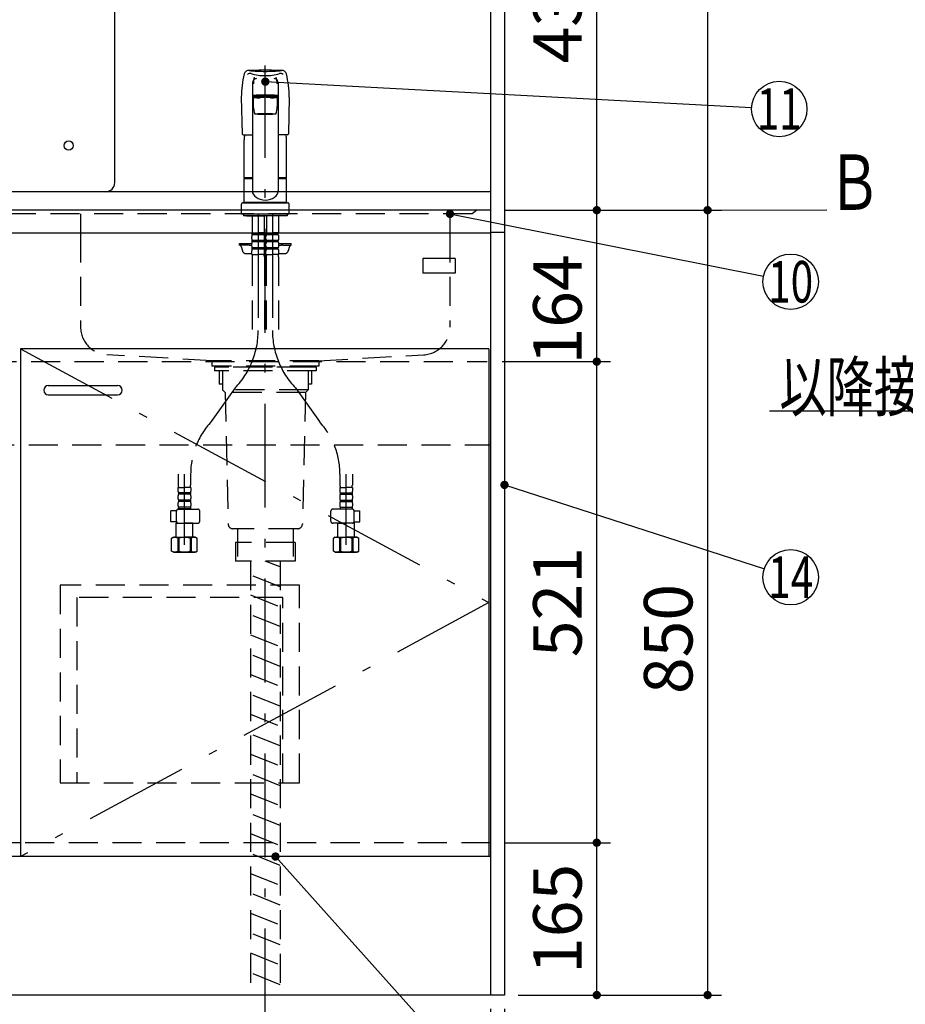
# Model space of a CAD drawing. Units: millimetres. Extents: x 210 to 6060, y -206 to 4222.
# Drawn here: x 1755 to 2714, y 767 to 1834 of the extents above; entities that cross this region are included whole.
import ezdxf

# ---------------------------------------------------------------- set-up
doc = ezdxf.new("R2010")
doc.units = ezdxf.units.MM
doc.header["$LTSCALE"] = 3.75
for name, pattern in [('DASHDOT', [50.5, 30, -9, 2.5, -9]), ('HIDDEN', [12.6, 8.4, -4.2]), ('PHANTOM', [58, 30, -9, 2.5, -5, 2.5, -9])]:
    doc.linetypes.add(name, pattern=pattern)
for name, color, linetype, lineweight in [('シンク', 14, 'Continuous', 9), ('スイッチ', 4, 'Continuous', 9), ('メイン', 7, 'Continuous', 9), ('リピート', 52, 'Continuous', 9), ('レイヤ_8', 6, 'Continuous', 9), ('側面', 7, 'Continuous', 9), ('熱源、換気扇', 214, 'Continuous', 9), ('蛇口、冷蔵庫', 94, 'Continuous', 9), ('設備類', 134, 'Continuous', 9), ('電源', 54, 'Continuous', 9)]:
    doc.layers.add(name, color=color, linetype=linetype, lineweight=lineweight)
doc.styles.get("Standard").update_dxf_attribs({"font": 'txt', "bigfont": 'bigfont'})
doc.styles.add('ＭＳ ゴシック', font='txt')
doc.dimstyles.get("Standard").update_dxf_attribs({"dimtxt": 0.18, "dimasz": 0.18, "dimexe": 0.18, "dimexo": 0.0625, "dimgap": 0.09, "dimtad": 0, "dimtih": 1, "dimtoh": 1, "dimdec": 4, "dimzin": 0, "dimdsep": 46, "dimtxsty": 'Standard', "dimcen": 0.09, "dimadec": 0, "dimazin": 0, "dimtfac": 1, "dimtdec": 4, "dimtofl": 0, "dimtmove": 0, "dimatfit": 3, "dimfxl": 1, "dimtolj": 1, "dimtzin": 0, "dimarcsym": 0})

# ---------------------------------------------------------------- blocks, each defined once
blk = doc.blocks.new('_ARROWFILLED')
at = {"color": 0}
blk.add_solid([(0, 0), (-1, -0.167), (-1, 0.167), (0, 0)], dxfattribs=at)
blk = doc.blocks.new('*G16')
at = {"layer": 'メイン', "color": 7, "linetype": 'Continuous', "lineweight": 30}
blk.add_line((2500, 1627.5), (2629, 1627.8), dxfattribs=at)
at = {"layer": 'メイン', "color": 7, "linetype": 'Continuous', "lineweight": 30, "xscale": 60, "yscale": 60, "zscale": 60, "rotation": 180.1454204479289}
blk.add_blockref('_ARROWFILLED', (2500, 1627.5), dxfattribs=at)
at = {"layer": 'メイン', "color": 7, "linetype": 'Continuous', "lineweight": 9, "insert": (2659, 1627.8), "char_height": 60, "width": 49.72, "attachment_point": 8}
blk.add_mtext('{\\fＭＳ ゴシック;\\W0.714286;Ｂ}', dxfattribs=at)
blk = doc.blocks.new('_DOT')
at = {"color": 0}
blk.add_line((-0.5, 0), (-1, 0), dxfattribs=at)
at = {"color": 0, "const_width": 0.5}
blk.add_lwpolyline([(-0.25, 0, 1), (0.25, 0, 1)], format="xyb", close=True, dxfattribs=at)
blk = doc.blocks.new('Dim2')
at = {"layer": 'メイン', "color": 7, "linetype": 'Continuous', "lineweight": 30}
for p, q in [((2280, 2659.5), (2515, 2659.5)), ((2500, 2659.5), (2500, 1627.5)), ((2280, 1627.5), (2515, 1627.5))]:
    blk.add_line(p, q, dxfattribs=at)
at = {"layer": 'メイン', "color": 7, "linetype": 'Continuous', "lineweight": 30, "xscale": 9, "yscale": 9, "zscale": 9}
for p, rotation in [((2500, 2659.5), 89.99999999999973), ((2500, 1627.5), 269.9999999999993)]:
    blk.add_blockref('_DOT', p, dxfattribs=dict(at, rotation=rotation))
at = {"layer": 'メイン', "color": 7, "linetype": 'Continuous', "lineweight": 9, "insert": (2500, 2143.5), "char_height": 52.5, "width": 887.5, "attachment_point": 8, "rotation": 90, "style": 'ＭＳ ゴシック'}
blk.add_mtext('1032', dxfattribs=at)
blk = doc.blocks.new('Dim4')
at = {"layer": 'メイン', "color": 7, "linetype": 'Continuous', "lineweight": 30}
for p, q in [((2295, 2064.5), (2395, 2064.5)), ((2380, 1627.5), (2380, 2064.5)), ((2280, 1627.5), (2395, 1627.5))]:
    blk.add_line(p, q, dxfattribs=at)
at = {"layer": 'メイン', "color": 7, "linetype": 'Continuous', "lineweight": 30, "xscale": 9, "yscale": 9, "zscale": 9}
for p, rotation in [((2380, 2064.5), 89.99999999999973), ((2380, 1627.5), 269.9999999999996)]:
    blk.add_blockref('_DOT', p, dxfattribs=dict(at, rotation=rotation))
at = {"layer": 'メイン', "color": 7, "linetype": 'Continuous', "lineweight": 9, "insert": (2380, 1846), "char_height": 52.5, "width": 675, "attachment_point": 8, "rotation": 90, "style": 'ＭＳ ゴシック'}
blk.add_mtext('437', dxfattribs=at)
blk = doc.blocks.new('Dim5')
at = {"layer": 'メイン', "color": 7, "linetype": 'Continuous', "lineweight": 30}
for p, q in [((2265, 762.5), (2265, 675)), ((2280, 762.5), (2280, 675)), ((2356.3, 690), (2265, 690))]:
    blk.add_line(p, q, dxfattribs=at)
at = {"layer": 'メイン', "color": 7, "linetype": 'Continuous', "lineweight": 30, "xscale": 9, "yscale": 9, "zscale": 9}
for p, rotation in [((2265, 690), 359.9999999999995), ((2280, 690), 179.9999999999997)]:
    blk.add_blockref('_DOT', p, dxfattribs=dict(at, rotation=rotation))
at = {"layer": 'メイン', "color": 7, "linetype": 'Continuous', "lineweight": 9, "insert": (2303.8, 690), "char_height": 52.5, "width": 387.5, "attachment_point": 7, "style": 'ＭＳ ゴシック'}
blk.add_mtext('15', dxfattribs=at)
blk = doc.blocks.new('Dim6')
at = {"layer": 'メイン', "color": 7, "linetype": 'Continuous', "lineweight": 30}
for p, q in [((2280, 942.5), (2395, 942.5)), ((2380, 777.5), (2380, 942.5)), ((2295, 777.5), (2395, 777.5))]:
    blk.add_line(p, q, dxfattribs=at)
at = {"layer": 'メイン', "color": 7, "linetype": 'Continuous', "lineweight": 30, "xscale": 9, "yscale": 9, "zscale": 9}
for p, rotation in [((2380, 942.5), 89.99999999999973), ((2380, 777.5), 269.9999999999996)]:
    blk.add_blockref('_DOT', p, dxfattribs=dict(at, rotation=rotation))
at = {"layer": 'メイン', "color": 7, "linetype": 'Continuous', "lineweight": 9, "insert": (2380, 860), "char_height": 52.5, "width": 637.5, "attachment_point": 8, "rotation": 90, "style": 'ＭＳ ゴシック'}
blk.add_mtext('165', dxfattribs=at)
blk = doc.blocks.new('Dim9')
at = {"layer": 'メイン', "color": 7, "linetype": 'Continuous', "lineweight": 30}
for p, q in [((1230, 762.5), (1230, 525)), ((2280, 762.5), (2280, 525)), ((2280, 540), (1230, 540))]:
    blk.add_line(p, q, dxfattribs=at)
at = {"layer": 'メイン', "color": 7, "linetype": 'Continuous', "lineweight": 30, "xscale": 9, "yscale": 9, "zscale": 9}
for p, rotation in [((1230, 540), 179.9999999999997), ((2280, 540), 359.9999999999998)]:
    blk.add_blockref('_DOT', p, dxfattribs=dict(at, rotation=rotation))
at = {"layer": 'メイン', "color": 7, "linetype": 'Continuous', "lineweight": 9, "insert": (1755, 540), "char_height": 52.5, "width": 887.5, "attachment_point": 8, "style": 'ＭＳ ゴシック'}
blk.add_mtext('1050', dxfattribs=at)
blk = doc.blocks.new('Dim11')
at = {"layer": 'メイン', "color": 7, "linetype": 'Continuous', "lineweight": 30}
for p, q in [((2280, 1463.5), (2395, 1463.5)), ((2380, 942.5), (2380, 1463.5)), ((2280, 942.5), (2395, 942.5))]:
    blk.add_line(p, q, dxfattribs=at)
at = {"layer": 'メイン', "color": 7, "linetype": 'Continuous', "lineweight": 30, "xscale": 9, "yscale": 9, "zscale": 9}
for p, rotation in [((2380, 1463.5), 89.99999999999973), ((2380, 942.5), 269.9999999999996)]:
    blk.add_blockref('_DOT', p, dxfattribs=dict(at, rotation=rotation))
at = {"layer": 'メイン', "color": 7, "linetype": 'Continuous', "lineweight": 9, "insert": (2380, 1203), "char_height": 52.5, "width": 600, "attachment_point": 8, "rotation": 90, "style": 'ＭＳ ゴシック'}
blk.add_mtext('521', dxfattribs=at)
blk = doc.blocks.new('Dim12')
at = {"layer": 'メイン', "color": 7, "linetype": 'Continuous', "lineweight": 30}
for p, q in [((2280, 1627.5), (2515, 1627.5)), ((2500, 1627.5), (2500, 777.5)), ((2295, 777.5), (2515, 777.5))]:
    blk.add_line(p, q, dxfattribs=at)
at = {"layer": 'メイン', "color": 7, "linetype": 'Continuous', "lineweight": 30, "xscale": 9, "yscale": 9, "zscale": 9}
for p, rotation in [((2500, 1627.5), 89.99999999999973), ((2500, 777.5), 269.9999999999996)]:
    blk.add_blockref('_DOT', p, dxfattribs=dict(at, rotation=rotation))
at = {"layer": 'メイン', "color": 7, "linetype": 'Continuous', "lineweight": 9, "insert": (2500, 1163.1), "char_height": 52.5, "width": 675, "attachment_point": 8, "rotation": 90, "style": 'ＭＳ ゴシック'}
blk.add_mtext('850', dxfattribs=at)
blk = doc.blocks.new('Dim15')
at = {"layer": 'メイン', "color": 7, "linetype": 'Continuous', "lineweight": 30}
for p, q in [((2280, 1627.5), (2395, 1627.5)), ((2380, 1463.5), (2380, 1627.5)), ((2277.5, 1463.5), (2395, 1463.5))]:
    blk.add_line(p, q, dxfattribs=at)
at = {"layer": 'メイン', "color": 7, "linetype": 'Continuous', "lineweight": 30, "xscale": 9, "yscale": 9, "zscale": 9}
for p, rotation in [((2380, 1627.5), 89.99999999999973), ((2380, 1463.5), 269.9999999999996)]:
    blk.add_blockref('_DOT', p, dxfattribs=dict(at, rotation=rotation))
at = {"layer": 'メイン', "color": 7, "linetype": 'Continuous', "lineweight": 9, "insert": (2380, 1520), "char_height": 52.5, "width": 650, "attachment_point": 8, "rotation": 90, "style": 'ＭＳ ゴシック'}
blk.add_mtext('164', dxfattribs=at)
blk = doc.blocks.new('*G61')
at = {"layer": '蛇口、冷蔵庫', "color": 94, "linetype": 'HIDDEN', "lineweight": 30}
for p, q in [((2058, 1221.5), (1799, 1221.5)), ((1799, 1221.5), (1799, 1007.5)), ((2058, 1007.5), (2058, 1221.5)), ((2040, 1208), (1817, 1208)), ((1817, 1208), (1817, 1007.5)), ((2040, 1007.5), (2040, 1208)), ((1799, 1007.5), (2058, 1007.5))]:
    blk.add_line(p, q, dxfattribs=at)
blk = doc.blocks.new('*G93')
at = {"layer": 'リピート', "color": 52, "linetype": 'Continuous', "lineweight": 30}
for p, q in [((2226.5, 1575.2), (2191.5, 1575.2)), ((2191.5, 1575.2), (2191.5, 1559.2)), ((2226.5, 1575.2), (2226.5, 1559.2)), ((2226.5, 1559.2), (2191.5, 1559.2))]:
    blk.add_line(p, q, dxfattribs=at)

msp = doc.modelspace()

# ---------------------------------------------------------------- linework, layer by layer
at = {"layer": 'シンク', "color": 14, "linetype": 'Continuous', "lineweight": 30}
for p, q in [((2265, 1647.5), (1714.494, 1647.5)), ((2265, 1647.5), (2265, 1602.5)), ((2265, 1627.5), (1246, 1627.5)), ((2265, 1602.5), (1246, 1602.5))]:
    msp.add_line(p, q, dxfattribs=at)
at = {"layer": 'シンク', "color": 14, "linetype": 'HIDDEN', "lineweight": 30}
for p, q in [((2245, 1623.5), (1266, 1623.5)), ((2221, 1623.5), (2221, 1602.5)), ((2250, 1627.5), (2245, 1623.5)), ((1821, 1602.5), (1821, 1500.857)), ((2221, 1602.5), (2221, 1500.857)), ((1963, 1464.5), (1849.313, 1470.905)), ((2079, 1464.5), (1963, 1464.5)), ((1963, 1464.5), (1963, 1458.5)), ((2079, 1464.5), (2192.687, 1470.905)), ((2079, 1464.5), (2079, 1458.5)), ((2079, 1458.5), (1963, 1458.5)), ((1977, 1457.5), (1963, 1458.5)), ((2065, 1457.5), (1977, 1457.5)), ((2079, 1458.5), (2065, 1457.5))]:
    msp.add_line(p, q, dxfattribs=at)
for centre, start, end in [((1851, 1500.857), 180, 266.775477), ((2191, 1500.857), 273.224523, 0)]:
    msp.add_arc(centre, 30, start, end, dxfattribs=at)
at = {"layer": 'スイッチ', "color": 4, "linetype": 'Continuous', "lineweight": 30}
for p, q in [((1786, 1437.5), (1861, 1437.5)), ((1786, 1427.5), (1861, 1427.5))]:
    msp.add_line(p, q, dxfattribs=at)
for centre, start, end in [((1786, 1432.5), 90, 270), ((1861, 1432.5), 270, 90)]:
    msp.add_arc(centre, 5, start, end, dxfattribs=at)
at = {"layer": 'メイン', "color": 7, "linetype": 'Continuous', "lineweight": 30}
for p, q in [((2265, 2678.5), (2265, 777.5)), ((2280, 2677.5), (2280, 777.5)), ((1756, 1477.5), (1756, 927.5)), ((2263, 1477.5), (1756, 1477.5)), ((2263, 1477.5), (2263, 927.5)), ((2265, 927.5), (1245, 927.5)), ((2280, 777.5), (1230, 777.5))]:
    msp.add_line(p, q, dxfattribs=at)
at = {"layer": 'メイン', "color": 7, "linetype": 'DASHDOT', "lineweight": 30}
for p, q in [((1756, 1477.5), (2263, 1202.5)), ((2263, 1202.5), (1756, 927.5))]:
    msp.add_line(p, q, dxfattribs=at)
at = {"layer": 'メイン', "color": 7, "linetype": 'HIDDEN', "lineweight": 30}
msp.add_line((2265, 942.5), (1756.5, 942.5), dxfattribs=at)
at = {"layer": 'メイン', "color": 7, "linetype": 'Continuous', "lineweight": 30}
for points in [[(2021, 1766.687), (2547.633, 1738.655)], [(2221, 1623.5), (2560.578, 1555.86)], [(3335, 1251.5), (2987, 1410), (2567, 1410)], [(2280, 1330), (2561.449, 1239.21)], [(2032, 927.5), (2370, 550), (2895, 550)]]:
    msp.add_lwpolyline(points, dxfattribs=at)
for centre in [(2577.59, 1737.06), (2590, 1550), (2590, 1230)]:
    msp.add_circle(centre, 30, dxfattribs=at)
at = {"layer": 'レイヤ_8', "color": 6, "linetype": 'HIDDEN', "lineweight": 30}
for p, q in [((1247.528, 1463.5), (2261.223, 1463.5)), ((1245, 1373.5), (2264.998, 1373.5))]:
    msp.add_line(p, q, dxfattribs=at)
at = {"layer": '側面', "color": 7, "linetype": 'DASHDOT', "lineweight": 30}
for p, q in [((2021, 737.255), (2021, 1784.272)), ((2013.3, 1623.5), (2013.3, 1497.239)), ((2028.7, 1623.5), (2028.7, 1497.239)), ((1988.285, 1434.973), (1962.435, 1398.5)), ((2053.715, 1434.973), (2079.565, 1398.5)), ((1933.445, 1265.235), (1933.445, 1341.784)), ((2108.555, 1265.235), (2108.555, 1341.784))]:
    msp.add_line(p, q, dxfattribs=at)
at = {"layer": '側面', "color": 7, "linetype": 'Continuous', "lineweight": 30}
for p, q in [((2007, 1764.927), (2007, 1648.456)), ((2035, 1764.927), (2035, 1648.456)), ((1995, 1749.768), (1995.976, 1710.032)), ((2008, 1749.428), (2008, 1739.822)), ((2011.05, 1750.444), (2011.05, 1750.056)), ((2030.95, 1750.444), (2030.95, 1750.056)), ((2034, 1749.428), (2034, 1739.822)), ((2047, 1749.768), (2046.024, 1710.032)), ((1996.976, 1709.057), (2007, 1709.057)), ((2045.024, 1709.057), (2035, 1709.057)), ((1998, 1662.901), (1998, 1703.773)), ((2044, 1662.901), (2044, 1703.773)), ((1998, 1662.901), (1998.3, 1662.601)), ((1998, 1635.999), (1998, 1661.899)), ((1998, 1661.899), (2007, 1661.899)), ((1998.3, 1662.601), (2007, 1662.601)), ((1998.5, 1661.899), (1998.5, 1662.399)), ((2007, 1662.399), (1998.5, 1662.399)), ((2035, 1662.601), (2043.7, 1662.601)), ((2043.5, 1662.399), (2035, 1662.399)), ((2035, 1661.899), (2044, 1661.899)), ((2043.5, 1661.899), (2043.5, 1662.399)), ((2043.7, 1662.601), (2044, 1662.901)), ((2044, 1635.999), (2044, 1661.899)), ((1995, 1633.499), (1995, 1623.5)), ((1997, 1635.499), (2045, 1635.499)), ((1998, 1635.999), (2044, 1635.999)), ((1998.5, 1635.499), (1998.5, 1635.999)), ((2043.5, 1635.499), (2043.5, 1635.999)), ((2047, 1623.5), (2047, 1633.499)), ((1995, 1623.5), (2047, 1623.5)), ((1997.5, 1623.5), (1997.5, 1621.5)), ((2044.5, 1621.5), (1997.5, 1621.5)), ((2000.5, 1621.5), (2021, 1621.5)), ((2041.5, 1621.5), (2038.5, 1621.5)), ((2044.5, 1623.5), (2044.5, 1621.5)), ((2021, 1519), (2021, 1522.5)), ((2021, 1510.5), (2021, 1516))]:
    msp.add_line(p, q, dxfattribs=at)
at = {"layer": '側面', "color": 7, "linetype": 'HIDDEN', "lineweight": 30}
for p, q in [((2006.8, 1621.5), (2006.8, 1603.2)), ((2019.8, 1621.5), (2019.8, 1603.2)), ((2022.2, 1621.5), (2022.2, 1603.2)), ((2035.2, 1621.5), (2035.2, 1603.2)), ((2022.254, 1612.9), (2022.254, 1603.9)), ((2035.146, 1612.9), (2035.146, 1603.9)), ((2007.1, 1602.9), (2006.8, 1603.2)), ((2006.9, 1602.9), (2013.3, 1602.9)), ((2006.9, 1600.9), (2006.9, 1602.9)), ((2019.7, 1602.4), (2006.9, 1602.4)), ((2019.7, 1600.9), (2006.9, 1600.9)), ((2007.4, 1602.9), (2013.3, 1602.9)), ((2019.2, 1602.9), (2013.3, 1602.9)), ((2019.7, 1602.9), (2013.3, 1602.9)), ((2019.5, 1602.9), (2019.8, 1603.2)), ((2019.7, 1600.9), (2019.7, 1602.9)), ((2022.5, 1602.9), (2022.2, 1603.2)), ((2022.3, 1600.9), (2022.3, 1602.9)), ((2022.3, 1602.9), (2028.7, 1602.9)), ((2035.1, 1602.4), (2022.3, 1602.4)), ((2035.1, 1600.9), (2022.3, 1600.9)), ((2022.8, 1602.9), (2028.7, 1602.9)), ((2035.1, 1602.9), (2028.7, 1602.9)), ((2034.6, 1602.9), (2028.7, 1602.9)), ((2034.9, 1602.9), (2035.2, 1603.2)), ((2035.1, 1600.9), (2035.1, 1602.9)), ((1993, 1589.5), (1993, 1591.5)), ((1993, 1591.5), (2006.304, 1591.5)), ((2002.5, 1589.5), (1993, 1589.5)), ((2002.5, 1589.5), (2002.5, 1591.5)), ((2004.5, 1589.5), (2006.3, 1589.5)), ((2006.3, 1596.35), (2006.3, 1599.15)), ((2006.3, 1588.55), (2006.3, 1591.35)), ((2019.7, 1594.6), (2006.9, 1594.6)), ((2006.9, 1593.1), (2006.9, 1594.6)), ((2019.7, 1593.1), (2006.9, 1593.1)), ((2019.7, 1593.1), (2019.7, 1594.6)), ((2020.3, 1596.35), (2020.3, 1599.15)), ((2020.3, 1588.55), (2020.3, 1591.35)), ((2021.7, 1596.35), (2021.7, 1599.15)), ((2021.7, 1588.55), (2021.7, 1591.35)), ((2035.1, 1594.6), (2022.3, 1594.6)), ((2022.3, 1593.1), (2022.3, 1594.6)), ((2035.1, 1593.1), (2022.3, 1593.1)), ((2035.1, 1593.1), (2035.1, 1594.6)), ((2035.696, 1591.5), (2049, 1591.5)), ((2035.7, 1596.35), (2035.7, 1599.15)), ((2035.7, 1588.55), (2035.7, 1591.35)), ((2035.7, 1589.5), (2037.5, 1589.5)), ((2039.5, 1589.5), (2039.5, 1591.5)), ((2039.5, 1589.5), (2049, 1589.5)), ((2049, 1589.5), (2049, 1591.5)), ((1994.887, 1588.035), (1996.166, 1583.429)), ((2000.02, 1580.5), (2006.3, 1580.5)), ((2006.3, 1579.5), (2006.3, 1583.55)), ((2006.3, 1579.5), (2013.3, 1579.5)), ((2019.7, 1586.8), (2006.9, 1586.8)), ((2006.9, 1585.3), (2006.9, 1586.8)), ((2019.7, 1585.3), (2006.9, 1585.3)), ((2020.3, 1579.5), (2013.3, 1579.5)), ((2019.7, 1585.3), (2019.7, 1586.8)), ((2020.3, 1579.5), (2020.3, 1583.55)), ((2021.7, 1579.5), (2021.7, 1583.55)), ((2021.7, 1579.5), (2028.7, 1579.5)), ((2035.1, 1586.8), (2022.3, 1586.8)), ((2022.3, 1585.3), (2022.3, 1586.8)), ((2035.1, 1585.3), (2022.3, 1585.3)), ((2035.7, 1579.5), (2028.7, 1579.5)), ((2035.1, 1585.3), (2035.1, 1586.8)), ((2035.7, 1579.5), (2035.7, 1583.55)), ((2035.7, 1580.5), (2041.98, 1580.5)), ((2047.113, 1588.035), (2045.834, 1583.429)), ((2006.6, 1577.069), (2006.6, 1497.239)), ((2020, 1577.069), (2020, 1497.239)), ((2022, 1577.069), (2022, 1497.239)), ((2035.4, 1577.069), (2035.4, 1497.239)), ((1926.745, 1341.784), (1926.745, 1329.568)), ((1940.145, 1341.784), (1940.145, 1329.568)), ((2101.855, 1341.784), (2101.855, 1329.568)), ((2115.255, 1341.784), (2115.255, 1329.568)), ((1926.445, 1327.137), (1933.445, 1327.137)), ((1926.445, 1327.137), (1926.445, 1323.087)), ((1927.355, 1327.137), (1926.995, 1327.345)), ((1940.445, 1327.137), (1933.445, 1327.137)), ((1940.445, 1327.137), (1940.445, 1323.087)), ((2101.555, 1327.137), (2101.555, 1323.087)), ((2101.555, 1327.137), (2108.555, 1327.137)), ((2115.555, 1327.137), (2108.555, 1327.137)), ((2114.645, 1327.137), (2115.005, 1327.345)), ((2115.555, 1327.137), (2115.555, 1323.087)), ((1926.445, 1318.087), (1926.445, 1315.287)), ((1939.845, 1321.337), (1927.045, 1321.337)), ((1927.045, 1321.337), (1927.045, 1319.837)), ((1939.845, 1319.837), (1927.045, 1319.837)), ((1939.845, 1313.537), (1927.045, 1313.537)), ((1927.045, 1313.537), (1927.045, 1312.037)), ((1939.845, 1312.037), (1927.045, 1312.037)), ((1939.845, 1321.337), (1939.845, 1319.837)), ((1939.845, 1313.537), (1939.845, 1312.037)), ((1940.445, 1318.087), (1940.445, 1315.287)), ((2101.555, 1318.087), (2101.555, 1315.287)), ((2102.155, 1321.337), (2114.955, 1321.337)), ((2102.155, 1321.337), (2102.155, 1319.837)), ((2102.155, 1319.837), (2114.955, 1319.837)), ((2102.155, 1313.537), (2114.955, 1313.537)), ((2102.155, 1313.537), (2102.155, 1312.037)), ((2102.155, 1312.037), (2114.955, 1312.037)), ((2114.955, 1321.337), (2114.955, 1319.837)), ((2114.955, 1313.537), (2114.955, 1312.037)), ((2115.555, 1318.087), (2115.555, 1315.287)), ((1924.694, 1301.937), (1918.668, 1301.937)), ((1918.668, 1289.937), (1918.668, 1301.937)), ((1924.677, 1290.579), (1924.677, 1301.679)), ((1926.445, 1310.287), (1926.445, 1307.487)), ((1926.677, 1303.679), (1947.99, 1303.679)), ((1927.045, 1305.737), (1927.045, 1303.737)), ((1939.845, 1305.737), (1927.045, 1305.737)), ((1939.845, 1304.237), (1927.045, 1304.237)), ((1939.845, 1305.737), (1939.845, 1303.737)), ((1940.445, 1310.287), (1940.445, 1307.487)), ((1949.99, 1290.579), (1949.99, 1301.679)), ((2092.01, 1290.579), (2092.01, 1301.679)), ((2115.323, 1303.679), (2094.01, 1303.679)), ((2101.555, 1310.287), (2101.555, 1307.487)), ((2102.155, 1305.737), (2102.155, 1303.737)), ((2102.155, 1305.737), (2114.955, 1305.737)), ((2102.155, 1304.237), (2114.955, 1304.237)), ((2114.955, 1305.737), (2114.955, 1303.737)), ((2115.555, 1310.287), (2115.555, 1307.487)), ((2117.306, 1301.937), (2123.332, 1301.937)), ((2117.323, 1290.579), (2117.323, 1301.679)), ((2123.332, 1289.937), (2123.332, 1301.937)), ((1924.74, 1289.937), (1918.668, 1289.937)), ((1924.945, 1289.035), (1924.445, 1288.535)), ((1924.445, 1273.235), (1924.445, 1288.535)), ((1924.445, 1288.535), (1933.445, 1288.535)), ((1926.677, 1288.579), (1947.99, 1288.579)), ((1942.445, 1288.535), (1933.445, 1288.535)), ((1942.401, 1288.579), (1942.445, 1288.535)), ((1942.445, 1273.235), (1942.445, 1288.535)), ((2115.323, 1288.579), (2094.01, 1288.579)), ((2099.599, 1288.579), (2099.555, 1288.535)), ((2099.555, 1288.535), (2108.555, 1288.535)), ((2099.555, 1273.235), (2099.555, 1288.535)), ((2117.555, 1288.535), (2108.555, 1288.535)), ((2117.055, 1289.035), (2117.555, 1288.535)), ((2117.26, 1289.937), (2123.332, 1289.937)), ((2117.555, 1273.235), (2117.555, 1288.535)), ((1921.445, 1273.235), (1919.589, 1272.163)), ((1919.589, 1258.307), (1919.589, 1272.163)), ((1921.445, 1273.235), (1933.445, 1273.235)), ((1922.345, 1273.235), (1933.445, 1273.235)), ((1926.145, 1272.306), (1926.145, 1258.164)), ((1927.26, 1272.287), (1926.145, 1272.287)), ((1927.26, 1272.287), (1927.26, 1258.183)), ((1943.404, 1273.235), (1933.445, 1273.235)), ((1944.545, 1273.235), (1933.445, 1273.235)), ((1939.63, 1272.287), (1939.63, 1258.183)), ((1939.63, 1272.287), (1940.745, 1272.287)), ((1940.745, 1272.306), (1940.745, 1258.164)), ((1945.445, 1273.235), (1942.445, 1273.235)), ((1945.445, 1273.235), (1947.301, 1272.163)), ((1947.301, 1258.307), (1947.301, 1272.163)), ((2096.555, 1273.235), (2094.699, 1272.163)), ((2094.699, 1258.307), (2094.699, 1272.163)), ((2096.555, 1273.235), (2099.555, 1273.235)), ((2097.455, 1273.235), (2108.555, 1273.235)), ((2098.596, 1273.235), (2108.555, 1273.235)), ((2101.255, 1272.306), (2101.255, 1258.164)), ((2102.37, 1272.287), (2101.255, 1272.287)), ((2102.37, 1272.287), (2102.37, 1258.183)), ((2119.655, 1273.235), (2108.555, 1273.235)), ((2120.555, 1273.235), (2108.555, 1273.235)), ((2114.74, 1272.287), (2115.855, 1272.287)), ((2114.74, 1272.287), (2114.74, 1258.183)), ((2115.855, 1272.306), (2115.855, 1258.164)), ((2120.555, 1273.235), (2122.411, 1272.163)), ((2122.411, 1258.307), (2122.411, 1272.163)), ((1921.445, 1257.235), (1919.589, 1258.307)), ((1945.445, 1257.235), (1947.301, 1258.307)), ((2096.555, 1257.235), (2094.699, 1258.307)), ((2120.555, 1257.235), (2122.411, 1258.307)), ((1921.445, 1257.235), (1933.445, 1257.235)), ((1933.445, 1257.235), (1922.345, 1257.235)), ((1926.145, 1258.183), (1927.26, 1258.183)), ((1945.445, 1257.235), (1933.445, 1257.235)), ((1933.445, 1257.235), (1944.545, 1257.235)), ((1940.745, 1258.183), (1939.63, 1258.183)), ((2096.555, 1257.235), (2108.555, 1257.235)), ((2108.555, 1257.235), (2097.455, 1257.235)), ((2101.255, 1258.183), (2102.37, 1258.183)), ((2108.555, 1257.235), (2119.655, 1257.235)), ((2120.555, 1257.235), (2108.555, 1257.235)), ((2115.855, 1258.183), (2114.74, 1258.183))]:
    msp.add_line(p, q, dxfattribs=at)
at = {"layer": '側面', "color": 7, "linetype": 'Continuous', "lineweight": 30}
for centre, radius, start, end in [((2103.071, 1748.945), 108.074, 166.051964, 179.563738), ((2003.036, 1773.79), 5, 83.854758, 166.051964), ((2004.448, 1771.56), 4, 73.668285, 132.913908), ((2021, 895.533), 883.441, 90, 91.171772), ((2021, 1940.636), 162.81, 263.854758, 270), ((2021, 1828.047), 54.862, 253.668285, 270), ((2021, 895.533), 883.441, 88.828228, 90), ((2021, 1940.636), 162.81, 270, 276.145242), ((2021, 1828.047), 54.862, 270, 286.331715), ((2037.552, 1771.56), 4, 47.086092, 106.331715), ((2038.964, 1773.79), 5, 13.948036, 96.145242), ((1938.929, 1748.945), 108.074, 0.436262, 13.948036), ((2028, 1739.838), 20, 179.953576, 204.233909), ((2014, 1739.838), 20, 335.766091, 0.046424), ((1996.976, 1710.057), 1, 181.407077, 270), ((2021, 1703.773), 23, 166.701748, 180), ((2021, 1703.773), 23, 0, 13.298252), ((2045.024, 1710.057), 1, 270, 358.592923)]:
    msp.add_arc(centre, radius, start, end, dxfattribs=at)
at = {"layer": '側面', "color": 7, "linetype": 'PHANTOM', "lineweight": 30}
for centre, start, end in [((1997, 1633.499), 90, 180), ((2045, 1633.499), 0, 90)]:
    msp.add_arc(centre, 2, start, end, dxfattribs=at)
at = {"layer": '側面', "color": 7, "linetype": 'HIDDEN', "lineweight": 30}
for centre, radius, start, end in [((2009.152, 1599.15), 2.852, 142.150711, 180), ((2017.448, 1599.15), 2.852, 360, 37.849289), ((2024.552, 1599.15), 2.852, 142.150711, 180), ((2032.848, 1599.15), 2.852, 360, 37.849289), ((1992.96, 1587.5), 2, 15.524, 90), ((2004.5, 1591.5), 2, 180, 270), ((2009.152, 1596.35), 2.852, 180, 217.849289), ((2009.152, 1591.35), 2.852, 142.150711, 180), ((2017.448, 1596.35), 2.852, 322.150711, 0), ((2017.448, 1591.35), 2.852, 360, 37.849289), ((2024.552, 1596.35), 2.852, 180, 217.849289), ((2024.552, 1591.35), 2.852, 142.150711, 180), ((2032.848, 1596.35), 2.852, 322.150711, 0), ((2032.848, 1591.35), 2.852, 360, 37.849289), ((2037.5, 1591.5), 2, 270, 0), ((2049.04, 1587.5), 2, 90, 164.476), ((2000.02, 1584.5), 4, 195.524, 270), ((2009.152, 1588.55), 2.852, 180, 217.849289), ((2009.152, 1583.55), 2.852, 142.150711, 180), ((2016.6, 1577.069), 10, 165.930132, 180), ((2017.448, 1588.55), 2.852, 322.150711, 0), ((2017.448, 1583.55), 2.852, 0, 37.849289), ((2010, 1577.069), 10, 0, 14.069868), ((2024.552, 1588.55), 2.852, 180, 217.849289), ((2024.552, 1583.55), 2.852, 142.150711, 180), ((2032, 1577.069), 10, 165.930132, 180), ((2032.848, 1588.55), 2.852, 322.150711, 0), ((2032.848, 1583.55), 2.852, 0, 37.849289), ((2025.4, 1577.069), 10, 0, 14.069868), ((2041.98, 1584.5), 4, 270, 344.476), ((2023.445, 1341.784), 83.3, 137.089004, 180), ((2018.555, 1341.784), 83.3, 0, 42.910996), ((1929.297, 1323.087), 2.852, 180, 217.849289), ((1936.745, 1329.568), 10, 180, 194.069868), ((1930.145, 1329.568), 10, 345.930132, 0), ((1937.593, 1323.087), 2.852, 322.150711, 0), ((2104.407, 1323.087), 2.852, 180, 217.849289), ((2111.855, 1329.568), 10, 180, 194.069868), ((2105.255, 1329.568), 10, 345.930132, 0), ((2112.703, 1323.087), 2.852, 322.150711, 0), ((1929.297, 1318.087), 2.852, 142.150711, 180), ((1929.297, 1315.287), 2.852, 180, 217.849289), ((1929.297, 1310.287), 2.852, 142.150711, 180), ((1937.593, 1318.087), 2.852, 360, 37.849289), ((1937.593, 1315.287), 2.852, 322.150711, 0), ((1937.593, 1310.287), 2.852, 360, 37.849289), ((2104.407, 1318.087), 2.852, 142.150711, 180), ((2104.407, 1315.287), 2.852, 180, 217.849289), ((2104.407, 1310.287), 2.852, 142.150711, 180), ((2112.703, 1318.087), 2.852, 360, 37.849289), ((2112.703, 1315.287), 2.852, 322.150711, 0), ((2112.703, 1310.287), 2.852, 360, 37.849289), ((1926.677, 1301.679), 2, 90, 180), ((1929.297, 1307.487), 2.852, 180, 217.849289), ((1937.593, 1307.487), 2.852, 322.150711, 0), ((1947.99, 1301.679), 2, 0, 90), ((2094.01, 1301.679), 2, 90, 180), ((2104.407, 1307.487), 2.852, 180, 217.849289), ((2112.703, 1307.487), 2.852, 322.150711, 0), ((2115.323, 1301.679), 2, 0, 90), ((1926.677, 1290.579), 2, 180, 270), ((1947.99, 1290.579), 2, 270, 0), ((2094.01, 1290.579), 2, 180, 270), ((2115.323, 1290.579), 2, 270, 0), ((1923.053, 1267.625), 5.61, 56.55, 128.133), ((1933.445, 1252.591), 20.644, 90, 107.433), ((1933.445, 1252.591), 20.644, 72.567, 90), ((1943.837, 1267.625), 5.61, 51.867, 123.45), ((2098.163, 1267.625), 5.61, 56.55, 128.133), ((2108.555, 1252.591), 20.644, 90, 107.433), ((2108.555, 1252.591), 20.644, 72.567, 90), ((2118.947, 1267.625), 5.61, 51.867, 123.45), ((1923.053, 1262.845), 5.61, 231.868, 303.45), ((1943.837, 1262.845), 5.61, 236.55, 308.132), ((2098.163, 1262.845), 5.61, 231.868, 303.45), ((2118.947, 1262.845), 5.61, 236.55, 308.132), ((1933.445, 1277.879), 20.644, 252.567, 270), ((1933.445, 1277.879), 20.644, 270, 287.433), ((2108.555, 1277.879), 20.644, 252.567, 270), ((2108.555, 1277.879), 20.644, 270, 287.433)]:
    msp.add_arc(centre, radius, start, end, dxfattribs=at)
at = {"layer": '側面', "color": 7, "linetype": 'DASHDOT', "lineweight": 30}
for centre, start, end in [((1923.3, 1497.239), 316.223994, 0), ((2118.7, 1497.239), 180, 223.776006)]:
    msp.add_arc(centre, 90, start, end, dxfattribs=at)
at = {"layer": '側面', "color": 7, "linetype": 'Continuous', "lineweight": 30}
for centre, major_axis, ratio, start_param, end_param in [((2011.059, 1762.666), (0, -11.824), 0.25804847, -2.43915115, -1.71931577), ((2021, 1769.42), (-14, 0), 0.0526798, -1.57079633, -1.5180877), ((2021, 1769.42), (14, 0), 0.0526798, 1.5180877, 1.57079633), ((2030.941, 1762.666), (0, -11.824), 0.25804847, 1.71931577, 2.43915115), ((2011.5, 1764.927), (0, -5.035), 0.893807, 3.14159263, 4.71238898), ((2030.5, 1764.927), (0, -5.035), 0.893807, 1.57079633, 3.14159267), ((2021, 1751.447), (-14, 0), 0.05240344, 3.14159265, 6.28318531), ((2021, 1750.448), (-14, 0), 0.05240344, 3.14159265, 6.28318531), ((2021, 1750.448), (-14, 0), 0.05240344, 0, 1.50601989), ((2021, 1749.637), (-12.8, 0), 0.05200744, 2.02809384, 7.39668413), ((2021, 1749.428), (-13, 0), 0.05274978, 3.14159265, 6.28318531), ((2021, 1750.444), (-9.95, 0), 0.05234364, 3.14159265, 6.28318531), ((2021, 1750.448), (-14, 0), 0.05240344, 1.63557277, 3.14159265), ((2021, 1648.456), (-14, 0), 0.71169924, 0, 3.14159265)]:
    msp.add_ellipse(centre, major_axis=major_axis, ratio=ratio, start_param=start_param, end_param=end_param, dxfattribs=at)
msp.add_ellipse((2021, 1731.657), major_axis=(-11.25, 0), ratio=0.05237154, dxfattribs=at)
at = {"layer": '熱源、換気扇', "color": 214, "linetype": 'Continuous', "lineweight": 30}
msp.add_line((1858, 1657.5), (1858, 1967.5), dxfattribs=at)
msp.add_circle((1808, 1697.5), 5, dxfattribs=at)
msp.add_arc((1848, 1657.5), 10, 270, 0, dxfattribs=at)
at = {"layer": '蛇口、冷蔵庫', "color": 94, "linetype": 'HIDDEN', "lineweight": 30}
msp.add_line((1756.5, 942.5), (1245, 942.5), dxfattribs=at)
at = {"layer": '設備類', "color": 134, "linetype": 'HIDDEN', "lineweight": 30}
for p, q in [((1821, 1623.5), (1821, 1602.5)), ((1966, 1457.5), (1966, 1453.5)), ((2076, 1457.5), (1966, 1457.5)), ((2076, 1453.5), (1966, 1453.5)), ((1970.9, 1453.5), (1970.9, 1439)), ((1974.5, 1453.5), (1974.5, 1433)), ((2067.5, 1453.5), (2067.5, 1433)), ((2071.1, 1453.5), (2071.1, 1439)), ((2076, 1457.5), (2076, 1453.5)), ((1974.5, 1439), (1970.9, 1439)), ((1974.5, 1433), (1977.5, 1430)), ((2067.5, 1433), (1974.5, 1433)), ((1977.5, 1430), (1980.884, 1287.381)), ((2064.5, 1430), (1977.5, 1430)), ((2064.5, 1430), (2061.116, 1287.381)), ((2067.5, 1433), (2064.5, 1430)), ((2071.1, 1439), (2067.5, 1439)), ((2056.117, 1282.5), (1985.883, 1282.5)), ((1991, 1282.5), (1991, 1267.5)), ((2051, 1282.5), (2051, 1267.5)), ((1988.6, 1267.5), (1988.6, 1247.5)), ((2053.4, 1267.5), (1988.75, 1267.5)), ((1991, 1267.5), (1991, 1252.5)), ((2051, 1267.5), (2051, 1252.5)), ((2053.4, 1267.5), (2053.4, 1247.5)), ((2053.4, 1247.5), (1988.6, 1247.5))]:
    msp.add_line(p, q, dxfattribs=at)
at = {"layer": '設備類', "color": 134, "linetype": 'Continuous', "lineweight": 30}
msp.add_line((2280, 1603.5), (2265, 1603.5), dxfattribs=at)
at = {"layer": '設備類', "color": 134, "linetype": 'HIDDEN', "lineweight": 30}
for centre, start, end in [((1985.883, 1287.5), 181.359306, 270), ((2056.117, 1287.5), 270, 358.640694)]:
    msp.add_arc(centre, 5, start, end, dxfattribs=at)
at = {"layer": '電源', "color": 54, "linetype": 'HIDDEN', "lineweight": 30}
for p, q in [((2005, 1247.5), (2005, 777.5)), ((2037, 1241.1), (2021, 1247.5)), ((2037, 1247.5), (2037, 777.5)), ((2037, 1219.559), (2005, 1232.359)), ((2005, 1210.819), (2037, 1198.019)), ((2037, 1176.478), (2005, 1189.278)), ((2005, 1167.737), (2037, 1154.937)), ((2037, 1133.397), (2005, 1146.197)), ((2005, 1124.656), (2037, 1111.856)), ((2037, 1090.315), (2005, 1103.115)), ((2005, 1081.575), (2037, 1068.775)), ((2037, 1047.234), (2005, 1060.034)), ((2005, 1038.493), (2037, 1025.693)), ((2037, 1004.153), (2005, 1016.953)), ((2005, 995.412), (2037, 982.612)), ((2037, 961.071), (2005, 973.871)), ((2005, 952.331), (2037, 939.531)), ((2037, 917.99), (2005, 930.79)), ((2005, 909.249), (2037, 896.449)), ((2037, 874.909), (2005, 887.709)), ((2005, 866.168), (2037, 853.368)), ((2037, 831.827), (2005, 844.627)), ((2005, 823.087), (2037, 810.287)), ((2037, 788.746), (2005, 801.546))]:
    msp.add_line(p, q, dxfattribs=at)

# ---------------------------------------------------------------- block references
for name in ['*G16', '*G93', '*G61']:
    msp.add_blockref(name, (0, 0))
at = {"layer": 'メイン', "color": 7, "linetype": 'Continuous', "lineweight": 30, "xscale": 9, "yscale": 9, "zscale": 9}
for p, rotation in [((2021, 1766.687), 176.9531039819205), ((2221, 1623.5), 168.7348648425066), ((2280, 1330), 162.1213034041585), ((2032, 927.5), 131.8401281568225)]:
    msp.add_blockref('_DOT', p, dxfattribs=dict(at, rotation=rotation))

# ---------------------------------------------------------------- texts
at = {"layer": 'メイン', "color": 7, "linetype": 'Continuous', "lineweight": 9}
for s, insert, char_height, width, attachment_point in [('{\\fＭＳ ゴシック;\\W0.714286;11}', (2577.59, 1737.06), 45, 41.9458, 5), ('{\\fＭＳ ゴシック;\\W0.714286;10}', (2590, 1550), 45, 51.21131, 5), ('{\\fＭＳ ゴシック;\\W0.714286;以降接続設備工事}', (2987, 1410), 52.5, 543.20347, 9), ('{\\fＭＳ ゴシック;\\W0.714286;14}', (2590, 1230), 45, 51.43952, 5)]:
    msp.add_mtext(s, dxfattribs=dict(at, insert=insert, char_height=char_height, width=width, attachment_point=attachment_point))

# ---------------------------------------------------------------- dimensions: what is measured, and where the dimension line sits
at = {"layer": 'メイン', "color": 7, "linetype": 'Continuous', "lineweight": 30}
for base, p1, p2, picture, middle in [((2500, 1627.5), (2265, 2659.5), (2265, 1627.5), 'Dim2', (2500, 2143.5)), ((2500, 777.5), (2265, 1627.5), (2280, 777.5), 'Dim12', (2500, 1163.125))]:
    dim = msp.add_linear_dim(base=base, p1=p1, p2=p2, angle=270, dimstyle='Standard', override={"dimscale": 1, "dimtxt": 52.5, "dimasz": 9, "dimexe": 15, "dimexo": 15, "dimgap": 0, "dimtad": 1, "dimtih": 0, "dimtoh": 0, "dimdec": 2, "dimzin": 8, "dimtxsty": 'ＭＳ ゴシック', "dimblk1": 'DOT', "dimblk2": 'DOT', "dimsah": 1, "dimse1": 0, "dimse2": 0, "dimtix": 0, "dimtofl": 1, "dimtmove": 1, "dimatfit": 2, "dimtzin": 8}, dxfattribs=at)
    dim.commit()
    dim.dimension.update_dxf_attribs({"geometry": picture, "text_midpoint": middle, "dimtype": 160, "text_rotation": 90})
for base, p1, p2, angle, picture, middle in [((2380, 2064.5), (2265, 1627.5), (2280, 2064.5), 90, 'Dim4', (2380, 1846)), ((2380, 1627.5), (2262.5, 1463.5), (2265, 1627.5), 90, 'Dim15', (2380, 1520)), ((2380, 1463.5), (2265, 942.5), (2265, 1463.5), 90, 'Dim11', (2380, 1203)), ((2380, 942.5), (2280, 777.5), (2265, 942.5), 90, 'Dim6', (2380, 860)), ((1230, 540), (2280, 777.5), (1230, 777.5), 180, 'Dim9', (1755, 540)), ((2265, 690), (2280, 777.5), (2265, 777.5), 180, 'Dim5', (2330, 690))]:
    dim = msp.add_linear_dim(base=base, p1=p1, p2=p2, angle=angle, dimstyle='Standard', override={"dimscale": 1, "dimtxt": 52.5, "dimasz": 9, "dimexe": 15, "dimexo": 15, "dimgap": 0, "dimtad": 1, "dimtih": 0, "dimtoh": 0, "dimdec": 2, "dimzin": 8, "dimtxsty": 'ＭＳ ゴシック', "dimblk1": 'DOT', "dimblk2": 'DOT', "dimsah": 1, "dimse1": 0, "dimse2": 0, "dimtix": 0, "dimtofl": 1, "dimtmove": 1, "dimatfit": 2, "dimtzin": 8}, dxfattribs=at)
    dim.commit()
    dim.dimension.update_dxf_attribs({"geometry": picture, "text_midpoint": middle, "dimtype": 160})

doc.saveas('drawing.dxf')
